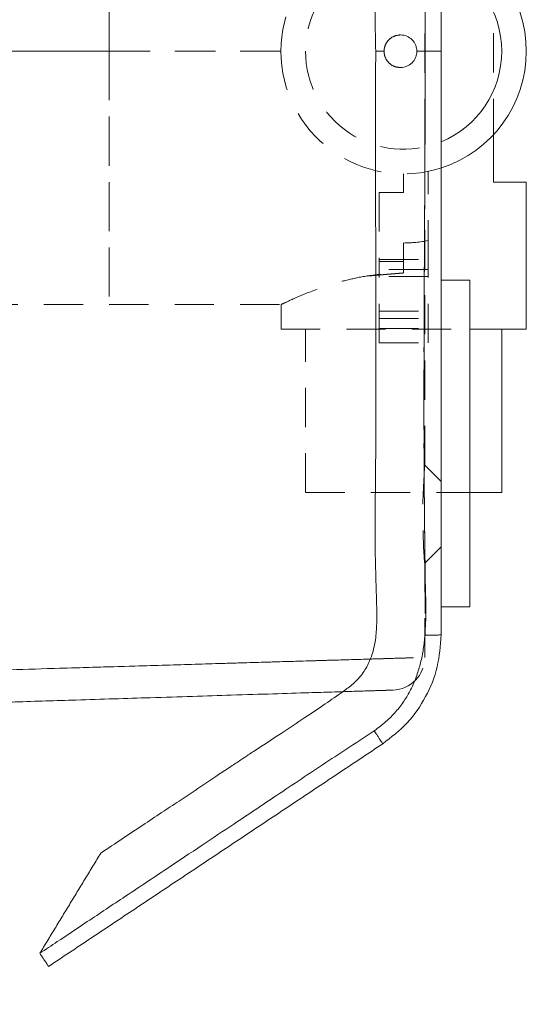
# Model space of a CAD drawing. Extents: x 32 to 445, y -194 to 211.
# Drawn here: x 163 to 165, y -143 to -139 of the extents above; entities that cross this region are included whole.
import ezdxf

# ---------------------------------------------------------------- set-up
doc = ezdxf.new("R2010")
doc.units = 0
doc.header["$LTSCALE"] = 3
doc.header["$MEASUREMENT"] = 0
doc.linetypes.add('HIDDEN', pattern=[0.075, 0.05, -0.025])
doc.layers.get('0').update_dxf_attribs({"linetype": 'CONTINUOUS'})

msp = doc.modelspace()

# ---------------------------------------------------------------- linework, layer by layer
at = {"color": 7, "linetype": 'HIDDEN', "lineweight": 0}
for p, q in [((164.2871, -141.0318), (164.2871, -137.8668)), ((164.5504, -139.1306), (164.5504, -139.768)), ((163.0816, -139.4493), (161.5816, -139.4493)), ((161.5816, -139.4493), (163.0816, -139.4493)), ((163.7379, -139.4493), (163.0816, -139.4493)), ((163.0816, -139.4493), (163.7379, -139.4493)), ((164.1319, -139.4493), (164.0998, -139.4493)), ((164.2066, -139.9892), (164.2066, -139.9181)), ((164.2066, -139.9181), (164.2066, -139.9181)), ((164.3004, -140.2455), (164.3004, -139.9086)), ((164.1129, -139.9892), (164.2066, -139.9892)), ((164.1129, -139.9892), (164.1129, -140.2455)), ((164.2066, -140.1825), (164.2066, -140.2537)), ((164.1129, -140.5648), (164.1129, -140.2455)), ((164.1129, -140.2455), (164.3004, -140.2455)), ((164.1129, -140.2455), (164.3004, -140.2455)), ((164.2066, -140.2537), (164.1129, -140.2537)), ((164.2066, -140.2971), (164.2066, -140.2537)), ((164.3004, -140.5648), (164.3004, -140.2455)), ((164.3004, -140.2839), (164.1129, -140.2839)), ((164.3004, -140.3113), (164.1129, -140.3113)), ((164.3004, -140.3113), (164.1129, -140.3113)), ((161.5816, -140.4181), (163.0816, -140.4181)), ((163.0816, -140.4181), (163.7379, -140.4181)), ((163.7379, -140.4181), (163.7379, -140.5118)), ((164.1129, -140.4435), (164.3004, -140.4435)), ((164.1129, -140.4435), (164.3004, -140.4435)), ((164.1129, -140.4709), (164.3004, -140.4709)), ((163.7379, -140.5118), (164.459, -140.5118)), ((163.8316, -141.1368), (163.8316, -140.5118)), ((164.1129, -140.51), (164.3004, -140.51)), ((164.1129, -140.51), (164.3004, -140.51)), ((164.1129, -140.5648), (164.3004, -140.5648)), ((164.3496, -141.0943), (164.2871, -141.0318)), ((163.8316, -141.1368), (164.459, -141.1368)), ((164.2871, -141.4068), (164.3496, -141.3443)), ((164.2871, -141.7676), (164.2871, -141.4068))]:
    msp.add_line(p, q, dxfattribs=at)
at = {"color": 7, "linetype": 'Continuous', "lineweight": 15}
for p, q in [((164.2891, -139.4493), (164.2569, -139.4493)), ((164.5504, -139.9493), (164.5504, -139.768)), ((164.6754, -139.9493), (164.5504, -139.9493)), ((164.6754, -140.5118), (164.6754, -139.9493)), ((164.3496, -140.3243), (164.459, -140.3243)), ((164.459, -140.3243), (164.459, -141.5743)), ((164.459, -140.5118), (164.6754, -140.5118)), ((164.5816, -140.5118), (164.5816, -141.1368)), ((164.459, -141.1368), (164.5816, -141.1368)), ((164.459, -141.5743), (164.3496, -141.5743)), ((164.3496, -141.5743), (164.459, -141.5743))]:
    msp.add_line(p, q, dxfattribs=at)
at = {"color": 7, "linetype": 'HIDDEN', "lineweight": 0, "flags": 128}
msp.add_lwpolyline([(164.2871, -141.0318), (164.2865, -141.0394), (164.2845, -141.0685), (164.2819, -141.1159), (164.2801, -141.1744), (164.2798, -141.236), (164.2809, -141.2944), (164.283, -141.3449), (164.2853, -141.3831), (164.2869, -141.4041), (164.2871, -141.4068), (164.2871, -141.4068)], dxfattribs=at)
at = {"color": 7, "linetype": 'HIDDEN', "lineweight": 0}
for centre, radius, start, end in [((164.2066, -139.4493), 0.4688, 71.9671, 180), ((164.2066, -139.4493), 0.375, 67.3626, 180), ((164.2066, -139.4493), 0.4688, 180, 288.0311), ((164.2066, -139.4493), 0.375, 180, 292.4912), ((164.2066, -139.7138), 0.4688, 270, 281.537), ((164.1621, -141.7676), 0.125, 271.7501, 0.0504)]:
    msp.add_arc(centre, radius, start, end, dxfattribs=at)
at = {"color": 7, "linetype": 'Continuous', "lineweight": 15}
for radius, start, end in [(0.4687, 360, 71.9671), (0.375, 0, 67.3626), (0.375, 292.4912, 0), (0.4688, 288.0311, 360)]:
    msp.add_arc((164.2066, -139.4493), radius, start, end, dxfattribs=at)
for points in [[(162.879, -105.4474), (161.9026, -180.3898)], [(164.3496, -139.4493), (164.3496, -137.2169)], [(164.3496, -141.6817), (164.3496, -139.4493)], [(162.8496, -142.9493), (164.1269, -142.0977)], [(162.8161, -142.8991), (163.0491, -142.516)]]:
    msp.add_open_spline(points, degree=1, dxfattribs=at)
at = {"color": 7, "linetype": 'HIDDEN', "lineweight": 0}
for points, knots in [([(164.0998, -139.4493), (164.0983, -139.3643), (164.0952, -139.1891), (164.0966, -138.9234), (164.0996, -138.6531), (164.1025, -138.389), (164.1016, -138.1234), (164.0991, -137.9024), (164.0981, -137.7225), (164.0981, -137.5897), (164.0994, -137.4686), (164.1015, -137.358), (164.105, -137.277), (164.1031, -137.2144), (164.0972, -137.1701), (164.0849, -137.1271), (164.0679, -137.0932), (164.0498, -137.0672), (164.0354, -137.0501), (164.0207, -137.035), (164.002, -137.0181), (163.9861, -137.0072), (163.9756, -137.0001)], [0, 0, 0, 0, 0.102312, 0.21077, 0.319582, 0.427425, 0.528561, 0.639116, 0.693213, 0.744987, 0.798903, 0.838868, 0.878036, 0.896396, 0.91413, 0.931705, 0.949889, 0.95954, 0.969749, 0.976783, 0.984807, 1, 1, 1, 1]), ([(164.1923, -139.3868), (164.1847, -139.3879), (164.1692, -139.3901), (164.1491, -139.4041), (164.1376, -139.4211), (164.1326, -139.4368), (164.1321, -139.4451), (164.1319, -139.4493)], [0, 0, 0, 0, 0.237738, 0.48824, 0.738838, 0.869098, 1, 1, 1, 1]), ([(164.1319, -139.4493), (164.1321, -139.4535), (164.1326, -139.4618), (164.1376, -139.4775), (164.1491, -139.4945), (164.1692, -139.5085), (164.1847, -139.5107), (164.1923, -139.5118)], [0, 0, 0, 0, 0.130893, 0.261162, 0.51176, 0.762262, 1, 1, 1, 1]), ([(164.2891, -139.4493), (164.2891, -139.4996), (164.2889, -139.6098), (164.2882, -139.7892), (164.2873, -139.9781), (164.2863, -140.1669), (164.2853, -140.3467), (164.2845, -140.5311), (164.284, -140.736), (164.2843, -140.9611), (164.2852, -141.2031), (164.2898, -141.4434), (164.2887, -141.6034), (164.2882, -141.6818)], [0, 0, 0, 0, 0.067609, 0.148127, 0.241072, 0.321449, 0.40181, 0.482614, 0.569305, 0.677066, 0.785104, 0.894569, 1, 1, 1, 1]), ([(164.3496, -139.4493), (164.3488, -139.4493), (164.347, -139.4493), (164.3331, -139.4493), (164.3128, -139.4493), (164.2968, -139.4493), (164.2891, -139.4493)], [0, 0, 0, 0, 0.240601, 0.500099, 0.759541, 1, 1, 1, 1]), ([(163.7379, -140.4181), (163.7425, -140.4158), (163.7517, -140.4113), (163.8229, -140.3788), (163.9121, -140.3452), (164.003, -140.3204), (164.0937, -140.3021), (164.1644, -140.299), (164.2066, -140.2971)], [0, 0, 0, 0, 0.198397, 0.396356, 0.605815, 0.716583, 0.830931, 1, 1, 1, 1]), ([(164.0796, -141.7738), (164.106, -141.773), (164.168, -141.7711), (164.2329, -141.7692), (164.2774, -141.7679), (164.2921, -141.7674), (164.2765, -141.7679), (164.2428, -141.7689), (164.2029, -141.7701), (164.1888, -141.7705)], [0, 0, 0, 0, 0.119393, 0.279682, 0.439012, 0.596414, 0.753814, 0.913145, 1, 1, 1, 1]), ([(164.166, -141.8925), (164.1656, -141.8925), (164.1648, -141.8926), (164.1585, -141.8928), (164.1486, -141.8931), (164.1349, -141.8935), (164.1181, -141.894), (164.0973, -141.8947), (164.0806, -141.8952), (164.0678, -141.8956), (164.0649, -141.8957)], [0, 0, 0, 0, 0.141393, 0.282816, 0.424473, 0.562163, 0.695343, 0.828389, 0.961496, 1, 1, 1, 1])]:
    msp.add_open_spline(points, degree=3, knots=knots, dxfattribs=at)
at = {"color": 7, "linetype": 'Continuous', "lineweight": 15}
for points, knots in [([(164.2891, -139.4493), (164.2891, -139.399), (164.2889, -139.2887), (164.2882, -139.1093), (164.2873, -138.9204), (164.2863, -138.7317), (164.2853, -138.5519), (164.2845, -138.3675), (164.284, -138.1626), (164.2843, -137.9375), (164.2852, -137.6955), (164.2898, -137.4552), (164.2887, -137.2952), (164.2882, -137.2168)], [0, 0, 0, 0, 0.067609, 0.148127, 0.241072, 0.321449, 0.40181, 0.482614, 0.569305, 0.677066, 0.785104, 0.894569, 1, 1, 1, 1]), ([(164.2569, -139.4493), (164.2567, -139.4451), (164.2562, -139.4368), (164.2512, -139.4211), (164.2397, -139.404), (164.2191, -139.3901), (164.202, -139.3866), (164.193, -139.3868), (164.1923, -139.3868)], [0, 0, 0, 0, 0.125431, 0.250266, 0.490431, 0.730519, 0.979008, 1, 1, 1, 1]), ([(163.0491, -142.516), (163.0768, -142.4976), (163.1303, -142.4619), (163.2078, -142.4102), (163.2798, -142.3622), (163.3463, -142.3179), (163.419, -142.2695), (163.4852, -142.2254), (163.5436, -142.1866), (163.5814, -142.1615), (163.6102, -142.1423), (163.6616, -142.1086), (163.7339, -142.0613), (163.8252, -142.0007), (163.9043, -141.9475), (163.9659, -141.9046), (164.0115, -141.8714), (164.0378, -141.8446), (164.0557, -141.8207), (164.0688, -141.7985), (164.0794, -141.7756), (164.0927, -141.7379), (164.1019, -141.6866), (164.1048, -141.6214), (164.1033, -141.5597), (164.1013, -141.4917), (164.0993, -141.4251), (164.0978, -141.3609), (164.0974, -141.3008), (164.0976, -141.2409), (164.0981, -141.1769), (164.0987, -141.1145), (164.0995, -141.0394), (164.1002, -140.9436), (164.1005, -140.8171), (164.1005, -140.668), (164.1003, -140.5162), (164.1001, -140.3822), (164.0999, -140.2576), (164.0997, -140.1282), (164.0995, -139.9934), (164.0993, -139.857), (164.0993, -139.7228), (164.0994, -139.584), (164.0997, -139.493), (164.0998, -139.4493)], [0, 0, 0, 0, 0.027668, 0.0535, 0.077502, 0.099677, 0.120023, 0.150147, 0.165843, 0.178422, 0.187873, 0.194654, 0.229565, 0.259757, 0.285797, 0.308881, 0.322279, 0.332663, 0.339968, 0.347063, 0.354035, 0.360951, 0.380301, 0.397092, 0.415198, 0.431662, 0.453644, 0.470649, 0.485114, 0.503618, 0.520518, 0.538407, 0.555517, 0.583006, 0.618096, 0.660771, 0.70707, 0.744397, 0.772267, 0.81081, 0.851993, 0.884506, 0.924297, 0.963651, 1, 1, 1, 1]), ([(164.1923, -139.5118), (164.193, -139.5118), (164.202, -139.512), (164.2191, -139.5085), (164.2397, -139.4946), (164.2512, -139.4775), (164.2562, -139.4618), (164.2567, -139.4535), (164.2569, -139.4493)], [0, 0, 0, 0, 0.020992, 0.269481, 0.509568, 0.749734, 0.874561, 1, 1, 1, 1]), ([(164.2883, -141.6818), (164.2898, -141.6503), (164.2928, -141.5877), (164.2893, -141.4934), (164.2883, -141.3984), (164.2867, -141.2823), (164.2855, -141.1473), (164.2846, -140.9868), (164.2842, -140.8153), (164.2844, -140.6321), (164.2851, -140.4216), (164.2862, -140.1892), (164.2877, -139.929), (164.2889, -139.6823), (164.2891, -139.5208), (164.2891, -139.4493)], [0, 0, 0, 0, 0.042383, 0.084179, 0.126635, 0.170071, 0.240305, 0.308013, 0.385677, 0.470833, 0.554121, 0.668537, 0.783075, 0.903863, 1, 1, 1, 1]), ([(164.3496, -139.4493), (164.3488, -139.4493), (164.347, -139.4493), (164.3331, -139.4493), (164.3128, -139.4493), (164.2968, -139.4493), (164.2891, -139.4493)], [0, 0, 0, 0, 0.240601, 0.500099, 0.759541, 1, 1, 1, 1]), ([(164.0941, -142.0484), (164.1091, -142.037), (164.1387, -142.0146), (164.1772, -141.9763), (164.2088, -141.9351), (164.2359, -141.8887), (164.2567, -141.8397), (164.2722, -141.7873), (164.2827, -141.7357), (164.2864, -141.6998), (164.2883, -141.6818)], [0, 0, 0, 0, 0.13142, 0.258277, 0.378132, 0.492945, 0.632684, 0.748684, 0.873529, 1, 1, 1, 1]), ([(164.1269, -142.0977), (164.1595, -142.0726), (164.2246, -142.0224), (164.294, -141.9195), (164.3411, -141.8047), (164.3468, -141.7227), (164.3496, -141.6817)], [0, 0, 0, 0, 0.2500736, 0.4999985, 0.7499218, 1, 1, 1, 1]), ([(164.2883, -141.6818), (164.2949, -141.6818), (164.3058, -141.6818), (164.3197, -141.6818), (164.3303, -141.6818), (164.3389, -141.6818), (164.3473, -141.6817), (164.3487, -141.6817), (164.3496, -141.6817)], [0, 0, 0, 0, 0.2046177, 0.3380111, 0.4750681, 0.6128054, 0.7481512, 1, 1, 1, 1]), ([(164.1888, -141.7705), (164.1783, -141.7708), (164.1546, -141.7715), (164.1007, -141.7731), (164.0356, -141.7751), (163.9589, -141.7774), (163.8718, -141.7799), (163.7828, -141.7826), (163.6941, -141.7852), (163.6075, -141.7878), (163.5128, -141.7906), (163.4098, -141.7937), (163.2986, -141.797), (163.1685, -141.8009), (163.0106, -141.8056), (162.8269, -141.811), (162.6322, -141.8168), (162.5007, -141.8206), (162.4356, -141.8225)], [0, 0, 0, 0, 0.048797, 0.110008, 0.172431, 0.235962, 0.300487, 0.365875, 0.414527, 0.464969, 0.517129, 0.570919, 0.626236, 0.682963, 0.756536, 0.841479, 0.921627, 1, 1, 1, 1]), ([(162.4356, -141.8226), (162.5007, -141.8206), (162.6322, -141.8168), (162.8221, -141.8112), (163.0061, -141.8057), (163.1848, -141.8004), (163.355, -141.7953), (163.5126, -141.7906), (163.6516, -141.7865), (163.7941, -141.7822), (163.9317, -141.7782), (164.0322, -141.7752), (164.0723, -141.774), (164.0796, -141.7738)], [0, 0, 0, 0, 0.089907, 0.181849, 0.272408, 0.363692, 0.460689, 0.553897, 0.642905, 0.727386, 0.851822, 0.973236, 1, 1, 1, 1]), ([(164.0649, -141.8957), (164.0474, -141.8962), (164.0103, -141.8974), (163.9356, -141.8997), (163.8369, -141.9028), (163.7107, -141.9068), (163.5599, -141.9115), (163.4015, -141.9164), (163.2503, -141.9211), (163.1005, -141.9258), (162.9667, -141.93), (162.84, -141.934), (162.7477, -141.9369), (162.6798, -141.939), (162.6376, -141.9403), (162.595, -141.9416), (162.5523, -141.943), (162.5092, -141.9443), (162.4803, -141.9452), (162.4658, -141.9457)], [0, 0, 0, 0, 0.074452, 0.157408, 0.237461, 0.344561, 0.451458, 0.541064, 0.630713, 0.703009, 0.775197, 0.830034, 0.884914, 0.90415, 0.923355, 0.942536, 0.961699, 0.980852, 1, 1, 1, 1]), ([(162.8161, -142.8991), (162.8384, -142.8843), (162.8959, -142.8459), (163.0016, -142.7755), (163.1411, -142.6825), (163.2905, -142.5829), (163.4318, -142.4887), (163.5717, -142.3954), (163.7291, -142.2903), (163.9074, -142.1704), (164.0323, -142.0888), (164.0941, -142.0484)], [0, 0, 0, 0, 0.052273, 0.135012, 0.248214, 0.379882, 0.485811, 0.580148, 0.708494, 0.855623, 1, 1, 1, 1]), ([(164.0941, -142.0484), (164.0974, -142.0533), (164.1031, -142.0618), (164.1104, -142.0729), (164.1163, -142.0817), (164.1211, -142.0888), (164.1257, -142.0958), (164.1264, -142.097), (164.1269, -142.0977)], [0, 0, 0, 0, 0.1876861, 0.323919, 0.463893, 0.6045617, 0.7427882, 1, 1, 1, 1]), ([(162.8496, -142.9493), (162.8491, -142.9486), (162.8482, -142.9472), (162.8405, -142.9356), (162.8292, -142.9187), (162.8204, -142.9055), (162.8161, -142.8991)], [0, 0, 0, 0, 0.240554, 0.5, 0.759446, 1, 1, 1, 1])]:
    msp.add_open_spline(points, degree=3, knots=knots, dxfattribs=at)
at = {"color": 7, "linetype": 'HIDDEN', "lineweight": 0}
for points, degree in [([(163.0816, -139.4493), (163.0816, -139.3859), (163.0816, -139.2591), (163.0816, -139.0762), (163.0816, -138.9077), (163.0816, -138.7599), (163.0816, -138.6387), (163.0816, -138.5486), (163.0816, -138.4931), (163.0816, -138.4743), (163.0816, -138.4931), (163.0816, -138.5486), (163.0816, -138.6387), (163.0816, -138.7599), (163.0816, -138.9077), (163.0816, -139.0762), (163.0816, -139.2591), (163.0816, -139.3859), (163.0816, -139.4493)], 3), ([(163.0816, -139.4493), (163.0816, -139.5127), (163.0816, -139.6395), (163.0816, -139.8224), (163.0816, -139.991), (163.0816, -140.1388), (163.0816, -140.26), (163.0816, -140.3501), (163.0816, -140.4056), (163.0816, -140.4243), (163.0816, -140.4056), (163.0816, -140.3501), (163.0816, -140.26), (163.0816, -140.1388), (163.0816, -139.991), (163.0816, -139.8224), (163.0816, -139.6395), (163.0816, -139.5127), (163.0816, -139.4493)], 3), ([(164.2066, -140.2971), (164.0684, -140.3088)], 1)]:
    msp.add_open_spline(points, degree=degree, dxfattribs=at)

doc.saveas('drawing.dxf')
